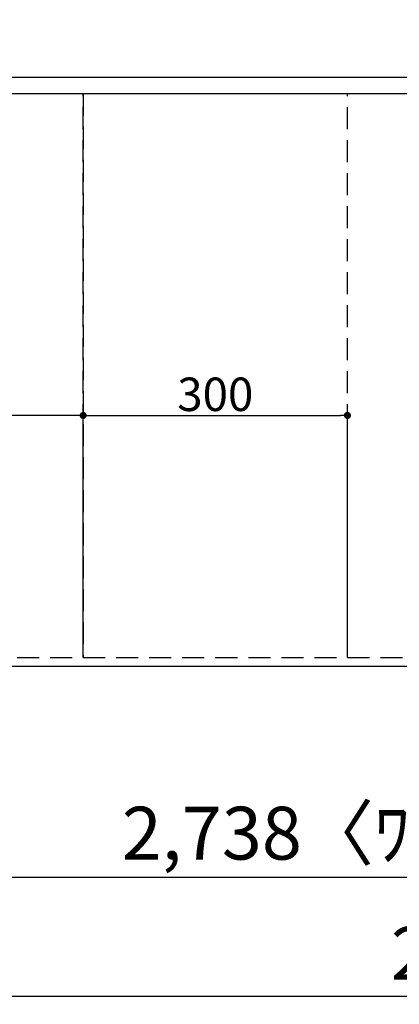
# Model space of a CAD drawing. Extents: x 55896 to 82369, y -11033 to -2163.
# Drawn here: x 72296 to 72727, y -5244 to -4126 of the extents above; entities that cross this region are included whole.
import ezdxf

# ---------------------------------------------------------------- set-up
doc = ezdxf.new("R2010")
doc.units = 0
doc.header["$LTSCALE"] = 50
doc.header["$MEASUREMENT"] = 0
doc.linetypes.add('DASHED', pattern=[0.75, 0.5, -0.25])
doc.linetypes.add('HIDDEN', pattern=[0.375, 0.25, -0.125])
doc.layers.get('0').update_dxf_attribs({"linetype": 'CONTINUOUS'})
doc.layers.get('DEFPOINTS').update_dxf_attribs({"color": 146, "linetype": 'CONTINUOUS'})
for name, color, linetype in [('121-キャビネット（中）', 253, 'HIDDEN'), ('126-甲板', 2, 'CONTINUOUS'), ('166-寸法B', 11, 'CONTINUOUS')]:
    doc.layers.add(name, color=color, linetype=linetype)
doc.styles.add('KH001', font='txt')
doc.dimstyles.new('KH1xx015', dxfattribs={"dimscale": 10, "dimtxt": 3.8, "dimasz": 0.8, "dimexe": 0.3, "dimexo": 1.2, "dimgap": 0.5, "dimtad": 3, "dimdec": 1, "dimdsep": 46, "dimlunit": 6, "dimtxsty": 'KH001', "dimblk": 'DOT', "dimcen": 1, "dimdle": 1, "dimclrd": 256, "dimclre": 256, "dimclrt": 256, "dimadec": 0, "dimazin": 0, "dimtfac": 1, "dimtdec": 1, "dimtix": 1, "dimtmove": 2, "dimatfit": 3, "dimldrblk": 'CLOSEDBLANK', "dimfxl": 1, "dimtolj": 1, "dimtzin": 0, "dimlwd": -1, "dimlwe": -1, "dimarcsym": 0})
doc.dimstyles.new('KH1xx030', dxfattribs={"dimscale": 30, "dimtxt": 2, "dimasz": 0.6, "dimexe": 0.3, "dimexo": 1.2, "dimgap": 0.5, "dimtad": 3, "dimdec": 1, "dimdsep": 46, "dimlunit": 6, "dimtxsty": 'KH001', "dimblk": 'DOT', "dimcen": 1, "dimdle": 1, "dimclrd": 256, "dimclre": 256, "dimclrt": 256, "dimadec": 0, "dimazin": 0, "dimtfac": 1, "dimtdec": 1, "dimtix": 1, "dimtmove": 2, "dimatfit": 3, "dimldrblk": 'CLOSEDBLANK', "dimfxl": 1, "dimtolj": 1, "dimtzin": 0, "dimlwd": -1, "dimlwe": -1, "dimarcsym": 0})

# ---------------------------------------------------------------- blocks, each defined once
blk = doc.blocks.new('_Dot')
at = {"color": 0, "linetype": 'ByBlock', "lineweight": -2}
blk.add_line((-0.5, 0), (-1, 0), dxfattribs=at)
at = {"color": 0, "linetype": 'ByBlock', "const_width": 0.5}
blk.add_lwpolyline([(-0.25, 0, 1), (0.25, 0, 1)], format="xyb", close=True, dxfattribs=at)
blk = doc.blocks.new('*D99')
at = {"layer": '166-寸法B', "transparency": 16777216}
for p, q in [((71452.5, -4896.1), (71452.5, -5109.1)), ((74190.5, -4896.1), (74190.5, -5109.1)), ((74172.5, -5100.1), (71470.5, -5100.1))]:
    blk.add_line(p, q, dxfattribs=at)
at = {"layer": 'DEFPOINTS', "color": 0, "transparency": 16777216}
for p in [(71452.5, -4860.1), (74190.5, -4860.1), (71452.5, -5100.1)]:
    blk.add_point(p, dxfattribs=at)
at = {"layer": '166-寸法B', "transparency": 16777216, "xscale": 18, "yscale": 18, "zscale": 18, "rotation": 180}
blk.add_blockref('_Dot', (71452.5, -5100.1), dxfattribs=at)
at = {"layer": '166-寸法B', "transparency": 16777216, "xscale": 18, "yscale": 18, "zscale": 18}
blk.add_blockref('_Dot', (74190.5, -5100.1), dxfattribs=at)
at = {"layer": '166-寸法B', "transparency": 16777216, "insert": (72821.5, -5049.7), "char_height": 60, "attachment_point": 5, "style": 'KH001'}
blk.add_mtext('\\A1;2,738〈ﾜｰｸﾄｯﾌﾟ寸法〉', dxfattribs=at)
blk = doc.blocks.new('_ClosedBlank')
at = {"color": 0, "linetype": 'ByBlock', "lineweight": -2}
for p, q in [((-1, 0.167), (0, 0)), ((-1, 0.167), (-1, -0.167)), ((0, 0), (-1, -0.167))]:
    blk.add_line(p, q, dxfattribs=at)
blk = doc.blocks.new('*D109')
at = {"layer": '166-寸法B', "transparency": 16777216}
for p, q in [((71449.5, -4896.1), (71449.5, -5244.1)), ((74190.5, -4896.1), (74190.5, -5244.1)), ((74172.5, -5235.1), (71467.5, -5235.1))]:
    blk.add_line(p, q, dxfattribs=at)
at = {"layer": 'DEFPOINTS', "color": 0, "transparency": 16777216}
for p in [(71449.5, -4860.1), (74190.5, -4860.1), (71449.5, -5235.1)]:
    blk.add_point(p, dxfattribs=at)
at = {"layer": '166-寸法B', "transparency": 16777216, "xscale": 18, "yscale": 18, "zscale": 18, "rotation": 180}
blk.add_blockref('_Dot', (71449.5, -5235.1), dxfattribs=at)
at = {"layer": '166-寸法B', "transparency": 16777216, "xscale": 18, "yscale": 18, "zscale": 18}
blk.add_blockref('_Dot', (74190.5, -5235.1), dxfattribs=at)
at = {"layer": '166-寸法B', "transparency": 16777216, "insert": (72820, -5186.2), "char_height": 60, "attachment_point": 5, "style": 'KH001'}
blk.add_mtext('\\A1;2,741', dxfattribs=at)
blk = doc.blocks.new('*D113')
at = {"layer": 'DEFPOINTS', "transparency": 16777216}
for p, q in [((71468.5, -4838.1), (71468.5, -4572.3)), ((72368.5, -4838.1), (72368.5, -4572.3)), ((72360.5, -4575.3), (71476.5, -4575.3))]:
    blk.add_line(p, q, dxfattribs=at)
at = {"layer": 'DEFPOINTS', "color": 0, "transparency": 16777216}
for p in [(71468.5, -4575.3), (71468.5, -4850.1), (72368.5, -4850.1)]:
    blk.add_point(p, dxfattribs=at)
at = {"layer": 'DEFPOINTS', "transparency": 16777216, "xscale": 8, "yscale": 8, "zscale": 8, "rotation": 180}
blk.add_blockref('_Dot', (71468.5, -4575.3), dxfattribs=at)
at = {"layer": 'DEFPOINTS', "transparency": 16777216, "xscale": 8, "yscale": 8, "zscale": 8}
blk.add_blockref('_Dot', (72368.5, -4575.3), dxfattribs=at)
at = {"layer": 'DEFPOINTS', "transparency": 16777216, "insert": (71918.5, -4551.3), "char_height": 38, "attachment_point": 5, "style": 'KH001'}
blk.add_mtext('\\A1;900', dxfattribs=at)
blk = doc.blocks.new('*D114')
at = {"layer": 'DEFPOINTS', "transparency": 16777216}
for p, q in [((72368.5, -4838.1), (72368.5, -4572.3)), ((72668.5, -4838.1), (72668.5, -4572.3)), ((72376.5, -4575.3), (72660.5, -4575.3))]:
    blk.add_line(p, q, dxfattribs=at)
at = {"layer": 'DEFPOINTS', "color": 0, "transparency": 16777216}
for p in [(72668.5, -4575.3), (72368.5, -4850.1), (72668.5, -4850.1)]:
    blk.add_point(p, dxfattribs=at)
at = {"layer": 'DEFPOINTS', "transparency": 16777216, "xscale": 8, "yscale": 8, "zscale": 8, "rotation": 180}
blk.add_blockref('_Dot', (72368.5, -4575.3), dxfattribs=at)
at = {"layer": 'DEFPOINTS', "transparency": 16777216, "xscale": 8, "yscale": 8, "zscale": 8}
blk.add_blockref('_Dot', (72668.5, -4575.3), dxfattribs=at)
at = {"layer": 'DEFPOINTS', "transparency": 16777216, "insert": (72518.5, -4551.3), "char_height": 38, "attachment_point": 5, "style": 'KH001'}
blk.add_mtext('\\A1;300', dxfattribs=at)

msp = doc.modelspace()

# ---------------------------------------------------------------- linework, layer by layer
at = {"layer": '121-キャビネット（中）', "ltscale": 2}
for p, q in [((71468.52, -4191.06), (74168.52, -4191.06)), ((71468.52, -4850.06), (74168.52, -4850.06))]:
    msp.add_line(p, q, dxfattribs=at)
at = {"layer": '126-甲板'}
msp.add_lwpolyline([(74190.52, -3760.06), (71452.52, -3760.06), (71452.52, -4860.06), (74190.52, -4860.06)], close=True, dxfattribs=at)
at = {"layer": 'DEFPOINTS', "linetype": 'DASHED'}
for points in [[(71452.52, -4191.06), (74187.52, -4191.06), (74187.52, -4210.06), (71452.52, -4210.06)], [(71468.52, -4850.06), (72368.52, -4850.06), (72368.52, -4210.06), (71468.52, -4210.06)], [(72368.52, -4850.06), (72668.52, -4850.06), (72668.52, -4210.06), (72368.52, -4210.06)], [(72368.52, -4850.06), (73118.52, -4850.06), (73118.52, -4210.06), (72368.52, -4210.06)]]:
    msp.add_lwpolyline(points, close=True, dxfattribs=at)

# ---------------------------------------------------------------- dimensions: what is measured, and where the dimension line sits
at = {"layer": '166-寸法B'}
dim = msp.add_linear_dim(base=(71449.52, -5235.06), p1=(74190.52, -4860.06), p2=(71449.52, -4860.06), dimstyle='KH1xx030', dxfattribs=at)
dim.commit()
dim.dimension.update_dxf_attribs({"geometry": '*D109', "text_midpoint": (72820.02, -5186.25)})
dim = msp.add_linear_dim(base=(71452.52, -5100.06), p1=(74190.52, -4860.06), p2=(71452.52, -4860.06), text='<>〈ﾜｰｸﾄｯﾌﾟ寸法〉', dimstyle='KH1xx030', dxfattribs=at)
dim.commit()
dim.dimension.update_dxf_attribs({"geometry": '*D99', "text_midpoint": (72821.52, -5049.75)})
at = {"layer": 'DEFPOINTS'}
for base, p2, picture, middle in [((71468.52, -4575.3), (71468.52, -4850.06), '*D113', (71918.52, -4551.3)), ((72668.52, -4575.3), (72668.52, -4850.06), '*D114', (72518.52, -4551.3))]:
    dim = msp.add_linear_dim(base=base, p1=(72368.52, -4850.06), p2=p2, dimstyle='KH1xx015', dxfattribs=at)
    dim.commit()
    dim.dimension.update_dxf_attribs({"geometry": picture, "text_midpoint": middle})

doc.saveas('drawing.dxf')
